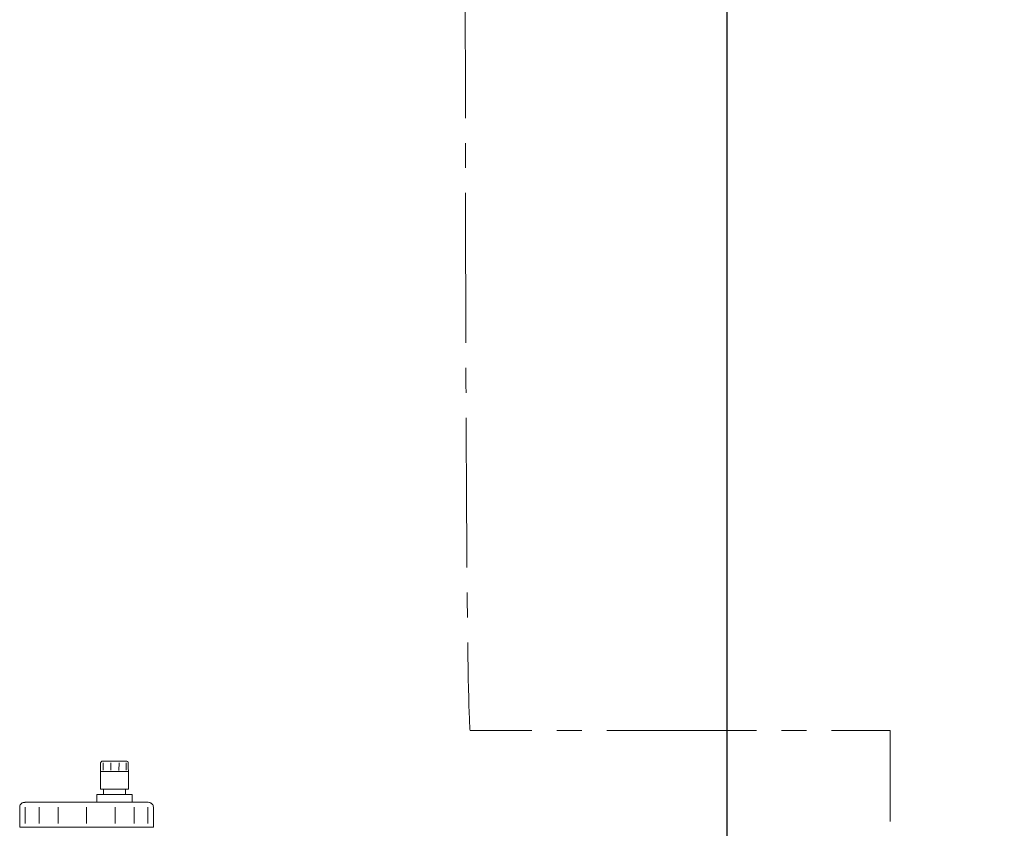
# Model space of a CAD drawing. Extents: x 22 to 1413, y 24 to 821.
# Drawn here: x 533 to 612, y 317 to 382 of the extents above; entities that cross this region are included whole.
import ezdxf

# ---------------------------------------------------------------- set-up
doc = ezdxf.new("R2010")
doc.units = 0
doc.header["$MEASUREMENT"] = 0
doc.linetypes.add('AI-Linetype-29', pattern=[18, 12, -2, 2, -2])
doc.layers.add('dwg', color=7, linetype='Continuous', lineweight=0)

# ---------------------------------------------------------------- blocks, each defined once
blk = doc.blocks.new('Block_89')
at = {"layer": 'dwg', "color": 18, "lineweight": 5, "true_color": 0x010101}
for p, q in [((540.172, 322.51), (540.172, 321.922)), ((540.776, 322.51), (540.776, 321.922)), ((541.452, 322.51), (541.408, 321.896)), ((542.003, 322.51), (542.003, 321.922)), ((541.95, 319.975), (540.198, 319.975)), ((533.911, 318.961), (533.911, 317.671)), ((535.032, 318.961), (535.032, 317.671)), ((536.544, 318.961), (536.544, 317.671)), ((538.838, 318.961), (538.838, 317.671)), ((542.484, 319.38), (539.656, 319.38)), ((541.114, 318.961), (541.114, 317.671)), ((542.653, 318.961), (542.653, 317.671)), ((543.746, 318.961), (543.746, 317.671))]:
    blk.add_line(p, q, dxfattribs=at)
blk.add_lwpolyline([(542.19, 321.834), (542.182, 321.834), (539.994, 321.834)], dxfattribs=at)
for points, knots in [([(540.198, 320.402), (540.198, 320.402), (539.949, 320.402), (539.949, 320.402), (539.949, 320.402), (539.949, 322.51), (539.949, 322.51), (540.012, 322.625), (540.056, 322.652), (540.056, 322.652), (540.136, 322.652), (540.172, 322.652), (540.172, 322.652), (540.207, 322.652), (541.932, 322.652), (541.932, 322.652), (542.003, 322.652), (542.048, 322.652), (542.048, 322.652), (542.128, 322.625), (542.146, 322.625), (542.146, 322.625), (542.164, 322.581), (542.172, 322.234), (542.182, 321.834), (542.19, 321.194), (542.19, 320.402), (542.19, 320.402), (542.19, 320.402), (541.95, 320.402), (541.95, 320.402), (541.95, 320.402), (540.198, 320.402), (540.198, 320.402)], [0, 0, 0, 0, 1, 1, 1, 2, 2, 2, 3, 3, 3, 4, 4, 4, 5, 5, 5, 6, 6, 6, 7, 7, 7, 8, 8, 8, 9, 9, 9, 10, 10, 10, 11, 11, 11, 11]), ([(540.198, 320.402), (540.198, 320.402), (540.198, 319.975), (540.198, 319.975), (540.198, 319.975), (539.656, 319.975), (539.656, 319.975), (539.656, 319.975), (539.656, 319.38), (539.656, 319.38), (539.656, 319.38), (539.238, 319.38), (539.238, 319.38), (539.238, 319.38), (534.009, 319.38), (534.009, 319.38), (533.947, 319.38), (533.876, 319.353), (533.876, 319.353), (533.813, 319.353), (533.751, 319.353), (533.751, 319.353), (533.689, 319.299), (533.636, 319.299), (533.636, 319.299), (533.547, 319.193), (533.511, 319.166), (533.511, 319.166), (533.493, 319.104), (533.475, 319.015), (533.475, 319.015), (533.475, 318.961), (533.475, 317.352), (533.475, 317.352), (533.475, 317.352), (533.689, 317.352), (533.689, 317.352), (533.689, 317.352), (543.827, 317.352), (543.827, 317.352), (543.827, 317.352), (544.182, 317.352), (544.182, 317.352), (544.182, 317.352), (544.182, 318.961), (544.182, 318.961), (544.182, 319.015), (544.165, 319.104), (544.165, 319.104), (544.138, 319.166), (544.12, 319.193), (544.12, 319.193), (544.022, 319.299), (543.987, 319.299), (543.987, 319.299), (543.925, 319.353), (543.871, 319.353), (543.871, 319.353), (543.8, 319.353), (543.729, 319.38), (543.729, 319.38), (543.64, 319.38), (542.484, 319.38), (542.484, 319.38), (542.484, 319.38), (542.484, 319.975), (542.484, 319.975), (542.484, 319.975), (541.95, 319.975), (541.95, 319.975), (541.95, 319.975), (541.95, 320.402), (541.95, 320.402)], [0, 0, 0, 0, 1, 1, 1, 2, 2, 2, 3, 3, 3, 4, 4, 4, 5, 5, 5, 6, 6, 6, 7, 7, 7, 8, 8, 8, 9, 9, 9, 10, 10, 10, 11, 11, 11, 12, 12, 12, 13, 13, 13, 14, 14, 14, 15, 15, 15, 16, 16, 16, 17, 17, 17, 18, 18, 18, 19, 19, 19, 20, 20, 20, 21, 21, 21, 22, 22, 22, 23, 23, 23, 24, 24, 24, 24])]:
    blk.add_open_spline(points, degree=3, knots=knots, dxfattribs=at)
blk = doc.blocks.new('Block_88')
at = {"layer": 'dwg'}
blk.add_blockref('Block_89', (0, 0), dxfattribs=at)
blk = doc.blocks.new('Block_87')
at = {"layer": 'dwg'}
blk.add_blockref('Block_88', (0, 0), dxfattribs=at)
blk = doc.blocks.new('Block_86')
at = {"layer": 'dwg'}
blk.add_blockref('Block_87', (0, 0), dxfattribs=at)

msp = doc.modelspace()

# ---------------------------------------------------------------- linework, layer by layer
at = {"layer": 'dwg', "color": 18, "linetype": 'AI-Linetype-29', "lineweight": 9, "true_color": 0x010101}
msp.add_open_spline([(555.632, 570.237), (555.632, 570.237), (569.556, 570.237), (569.556, 570.237), (569.556, 570.237), (568.684, 333.657), (569.556, 325.105), (569.556, 325.105), (603.197, 325.105), (603.197, 325.105), (603.197, 325.105), (603.197, 288.794), (603.197, 288.794)], degree=3, knots=[0, 0, 0, 0, 1, 1, 1, 2, 2, 2, 3, 3, 3, 4, 4, 4, 4], dxfattribs=at)
at = {"layer": 'dwg', "color": 250, "lineweight": 30, "true_color": 0x1e1e1c}
msp.add_open_spline([(902.793, 351.799), (902.793, 351.799), (857.197, 351.799), (857.197, 351.799), (854.252, 351.799), (851.864, 349.412), (851.864, 346.467), (851.864, 346.467), (851.864, 265.455), (851.864, 265.455), (851.864, 262.51), (849.477, 260.123), (846.532, 260.123), (846.532, 260.123), (595.468, 260.123), (595.468, 260.123), (592.523, 260.123), (590.135, 262.51), (590.135, 265.455), (590.135, 265.455), (590.135, 422.401), (590.135, 422.401), (590.135, 425.346), (592.523, 427.734), (595.468, 427.734), (595.468, 427.734), (657.544, 427.734), (657.544, 427.734)], degree=3, knots=[0, 0, 0, 0, 1, 1, 1, 2, 2, 2, 3, 3, 3, 4, 4, 4, 5, 5, 5, 6, 6, 6, 7, 7, 7, 8, 8, 8, 9, 9, 9, 9], dxfattribs=at)

# ---------------------------------------------------------------- block references
at = {"layer": 'dwg'}
msp.add_blockref('Block_86', (0, 0), dxfattribs=at)

doc.saveas('drawing.dxf')
